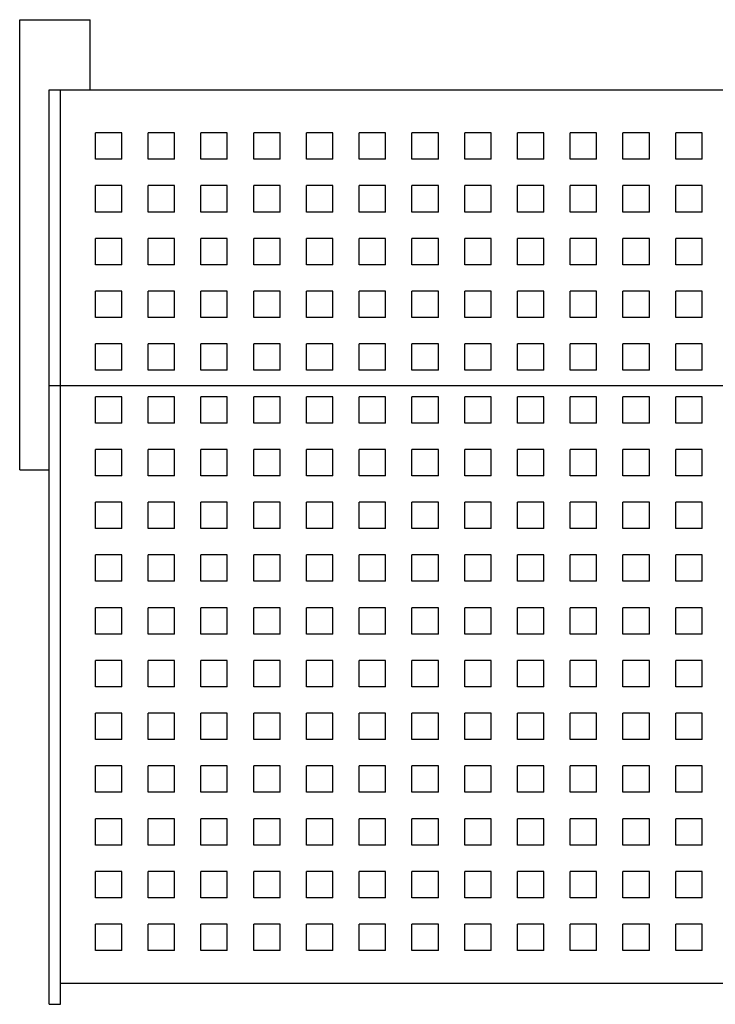
# Model space of a CAD drawing. Units: millimetres. Extents: x 781.84 to 783.74, y 1202.98 to 1203.64.
# Drawn here: x 781.84 to 782.31, y 1202.98 to 1203.64 of the extents above; entities that cross this region are included whole.
import ezdxf

# ---------------------------------------------------------------- set-up
doc = ezdxf.new("R2010")
doc.units = ezdxf.units.MM

# ---------------------------------------------------------------- blocks, each defined once
blk = doc.blocks.new('c102')
at = {"linetype": 'Continuous'}
for p, q in [((14187.05, -3285.8), (14237.05, -3285.8)), ((14187.05, -3605.8), (14187.05, -3285.8)), ((14237.05, -3335.77), (14237.05, -3285.8)), ((14208.05, -3335.77), (16161.05, -3335.77)), ((14208.05, -3985.74), (14208.05, -3335.77)), ((14216.05, -3985.74), (14216.05, -3335.77)), ((14240.89, -3385.04), (14240.89, -3366.29)), ((14259.64, -3366.29), (14240.89, -3366.29)), ((14259.64, -3385.04), (14259.64, -3366.29)), ((14278.39, -3385.04), (14278.39, -3366.29)), ((14297.14, -3366.29), (14278.39, -3366.29)), ((14297.14, -3385.04), (14297.14, -3366.29)), ((14315.89, -3385.04), (14315.89, -3366.29)), ((14334.64, -3366.29), (14315.89, -3366.29)), ((14334.64, -3385.04), (14334.64, -3366.29)), ((14353.39, -3385.04), (14353.39, -3366.29)), ((14372.14, -3366.29), (14353.39, -3366.29)), ((14372.14, -3385.04), (14372.14, -3366.29)), ((14390.89, -3385.04), (14390.89, -3366.29)), ((14409.64, -3366.29), (14390.89, -3366.29)), ((14409.64, -3385.04), (14409.64, -3366.29)), ((14428.39, -3385.04), (14428.39, -3366.29)), ((14447.14, -3366.29), (14428.39, -3366.29)), ((14447.14, -3385.04), (14447.14, -3366.29)), ((14465.89, -3385.04), (14465.89, -3366.29)), ((14484.64, -3366.29), (14465.89, -3366.29)), ((14484.64, -3385.04), (14484.64, -3366.29)), ((14503.39, -3385.04), (14503.39, -3366.29)), ((14522.14, -3366.29), (14503.39, -3366.29)), ((14522.14, -3385.04), (14522.14, -3366.29)), ((14540.89, -3385.04), (14540.89, -3366.29)), ((14559.64, -3366.29), (14540.89, -3366.29)), ((14559.64, -3385.04), (14559.64, -3366.29)), ((14578.39, -3385.04), (14578.39, -3366.29)), ((14597.14, -3366.29), (14578.39, -3366.29)), ((14597.14, -3385.04), (14597.14, -3366.29)), ((14615.89, -3385.04), (14615.89, -3366.29)), ((14634.64, -3366.29), (14615.89, -3366.29)), ((14634.64, -3385.04), (14634.64, -3366.29)), ((14653.39, -3385.04), (14653.39, -3366.29)), ((14672.14, -3366.29), (14653.39, -3366.29)), ((14672.14, -3385.04), (14672.14, -3366.29)), ((14259.64, -3385.04), (14240.89, -3385.04)), ((14297.14, -3385.04), (14278.39, -3385.04)), ((14334.64, -3385.04), (14315.89, -3385.04)), ((14372.14, -3385.04), (14353.39, -3385.04)), ((14409.64, -3385.04), (14390.89, -3385.04)), ((14447.14, -3385.04), (14428.39, -3385.04)), ((14484.64, -3385.04), (14465.89, -3385.04)), ((14522.14, -3385.04), (14503.39, -3385.04)), ((14559.64, -3385.04), (14540.89, -3385.04)), ((14597.14, -3385.04), (14578.39, -3385.04)), ((14634.64, -3385.04), (14615.89, -3385.04)), ((14672.14, -3385.04), (14653.39, -3385.04)), ((14240.89, -3422.54), (14240.89, -3403.79)), ((14259.64, -3403.79), (14240.89, -3403.79)), ((14259.64, -3422.54), (14259.64, -3403.79)), ((14278.39, -3422.54), (14278.39, -3403.79)), ((14297.14, -3403.79), (14278.39, -3403.79)), ((14297.14, -3422.54), (14297.14, -3403.79)), ((14315.89, -3422.54), (14315.89, -3403.79)), ((14334.64, -3403.79), (14315.89, -3403.79)), ((14334.64, -3422.54), (14334.64, -3403.79)), ((14353.39, -3422.54), (14353.39, -3403.79)), ((14372.14, -3403.79), (14353.39, -3403.79)), ((14372.14, -3422.54), (14372.14, -3403.79)), ((14390.89, -3422.54), (14390.89, -3403.79)), ((14409.64, -3403.79), (14390.89, -3403.79)), ((14409.64, -3422.54), (14409.64, -3403.79)), ((14428.39, -3422.54), (14428.39, -3403.79)), ((14447.14, -3403.79), (14428.39, -3403.79)), ((14447.14, -3422.54), (14447.14, -3403.79)), ((14465.89, -3422.54), (14465.89, -3403.79)), ((14484.64, -3403.79), (14465.89, -3403.79)), ((14484.64, -3422.54), (14484.64, -3403.79)), ((14503.39, -3422.54), (14503.39, -3403.79)), ((14522.14, -3403.79), (14503.39, -3403.79)), ((14522.14, -3422.54), (14522.14, -3403.79)), ((14540.89, -3422.54), (14540.89, -3403.79)), ((14559.64, -3403.79), (14540.89, -3403.79)), ((14559.64, -3422.54), (14559.64, -3403.79)), ((14578.39, -3422.54), (14578.39, -3403.79)), ((14597.14, -3403.79), (14578.39, -3403.79)), ((14597.14, -3422.54), (14597.14, -3403.79)), ((14615.89, -3422.54), (14615.89, -3403.79)), ((14634.64, -3403.79), (14615.89, -3403.79)), ((14634.64, -3422.54), (14634.64, -3403.79)), ((14653.39, -3422.54), (14653.39, -3403.79)), ((14672.14, -3403.79), (14653.39, -3403.79)), ((14672.14, -3422.54), (14672.14, -3403.79)), ((14259.64, -3422.54), (14240.89, -3422.54)), ((14297.14, -3422.54), (14278.39, -3422.54)), ((14334.64, -3422.54), (14315.89, -3422.54)), ((14372.14, -3422.54), (14353.39, -3422.54)), ((14409.64, -3422.54), (14390.89, -3422.54)), ((14447.14, -3422.54), (14428.39, -3422.54)), ((14484.64, -3422.54), (14465.89, -3422.54)), ((14522.14, -3422.54), (14503.39, -3422.54)), ((14559.64, -3422.54), (14540.89, -3422.54)), ((14597.14, -3422.54), (14578.39, -3422.54)), ((14634.64, -3422.54), (14615.89, -3422.54)), ((14672.14, -3422.54), (14653.39, -3422.54)), ((14240.89, -3460.04), (14240.89, -3441.29)), ((14259.64, -3441.29), (14240.89, -3441.29)), ((14259.64, -3460.04), (14259.64, -3441.29)), ((14278.39, -3460.04), (14278.39, -3441.29)), ((14297.14, -3441.29), (14278.39, -3441.29)), ((14297.14, -3460.04), (14297.14, -3441.29)), ((14315.89, -3460.04), (14315.89, -3441.29)), ((14334.64, -3441.29), (14315.89, -3441.29)), ((14334.64, -3460.04), (14334.64, -3441.29)), ((14353.39, -3460.04), (14353.39, -3441.29)), ((14372.14, -3441.29), (14353.39, -3441.29)), ((14372.14, -3460.04), (14372.14, -3441.29)), ((14390.89, -3460.04), (14390.89, -3441.29)), ((14409.64, -3441.29), (14390.89, -3441.29)), ((14409.64, -3460.04), (14409.64, -3441.29)), ((14428.39, -3460.04), (14428.39, -3441.29)), ((14447.14, -3441.29), (14428.39, -3441.29)), ((14447.14, -3460.04), (14447.14, -3441.29)), ((14465.89, -3460.04), (14465.89, -3441.29)), ((14484.64, -3441.29), (14465.89, -3441.29)), ((14484.64, -3460.04), (14484.64, -3441.29)), ((14503.39, -3460.04), (14503.39, -3441.29)), ((14522.14, -3441.29), (14503.39, -3441.29)), ((14522.14, -3460.04), (14522.14, -3441.29)), ((14540.89, -3460.04), (14540.89, -3441.29)), ((14559.64, -3441.29), (14540.89, -3441.29)), ((14559.64, -3460.04), (14559.64, -3441.29)), ((14578.39, -3460.04), (14578.39, -3441.29)), ((14597.14, -3441.29), (14578.39, -3441.29)), ((14597.14, -3460.04), (14597.14, -3441.29)), ((14615.89, -3460.04), (14615.89, -3441.29)), ((14634.64, -3441.29), (14615.89, -3441.29)), ((14634.64, -3460.04), (14634.64, -3441.29)), ((14653.39, -3460.04), (14653.39, -3441.29)), ((14672.14, -3441.29), (14653.39, -3441.29)), ((14672.14, -3460.04), (14672.14, -3441.29)), ((14259.64, -3460.04), (14240.89, -3460.04)), ((14297.14, -3460.04), (14278.39, -3460.04)), ((14334.64, -3460.04), (14315.89, -3460.04)), ((14372.14, -3460.04), (14353.39, -3460.04)), ((14409.64, -3460.04), (14390.89, -3460.04)), ((14447.14, -3460.04), (14428.39, -3460.04)), ((14484.64, -3460.04), (14465.89, -3460.04)), ((14522.14, -3460.04), (14503.39, -3460.04)), ((14559.64, -3460.04), (14540.89, -3460.04)), ((14597.14, -3460.04), (14578.39, -3460.04)), ((14634.64, -3460.04), (14615.89, -3460.04)), ((14672.14, -3460.04), (14653.39, -3460.04)), ((14240.89, -3497.54), (14240.89, -3478.79)), ((14259.64, -3478.79), (14240.89, -3478.79)), ((14259.64, -3497.54), (14259.64, -3478.79)), ((14278.39, -3497.54), (14278.39, -3478.79)), ((14297.14, -3478.79), (14278.39, -3478.79)), ((14297.14, -3497.54), (14297.14, -3478.79)), ((14315.89, -3497.54), (14315.89, -3478.79)), ((14334.64, -3478.79), (14315.89, -3478.79)), ((14334.64, -3497.54), (14334.64, -3478.79)), ((14353.39, -3497.54), (14353.39, -3478.79)), ((14372.14, -3478.79), (14353.39, -3478.79)), ((14372.14, -3497.54), (14372.14, -3478.79)), ((14390.89, -3497.54), (14390.89, -3478.79)), ((14409.64, -3478.79), (14390.89, -3478.79)), ((14409.64, -3497.54), (14409.64, -3478.79)), ((14428.39, -3497.54), (14428.39, -3478.79)), ((14447.14, -3478.79), (14428.39, -3478.79)), ((14447.14, -3497.54), (14447.14, -3478.79)), ((14465.89, -3497.54), (14465.89, -3478.79)), ((14484.64, -3478.79), (14465.89, -3478.79)), ((14484.64, -3497.54), (14484.64, -3478.79)), ((14503.39, -3497.54), (14503.39, -3478.79)), ((14522.14, -3478.79), (14503.39, -3478.79)), ((14522.14, -3497.54), (14522.14, -3478.79)), ((14540.89, -3497.54), (14540.89, -3478.79)), ((14559.64, -3478.79), (14540.89, -3478.79)), ((14559.64, -3497.54), (14559.64, -3478.79)), ((14578.39, -3497.54), (14578.39, -3478.79)), ((14597.14, -3478.79), (14578.39, -3478.79)), ((14597.14, -3497.54), (14597.14, -3478.79)), ((14615.89, -3497.54), (14615.89, -3478.79)), ((14634.64, -3478.79), (14615.89, -3478.79)), ((14634.64, -3497.54), (14634.64, -3478.79)), ((14653.39, -3497.54), (14653.39, -3478.79)), ((14672.14, -3478.79), (14653.39, -3478.79)), ((14672.14, -3497.54), (14672.14, -3478.79)), ((14259.64, -3497.54), (14240.89, -3497.54)), ((14297.14, -3497.54), (14278.39, -3497.54)), ((14334.64, -3497.54), (14315.89, -3497.54)), ((14372.14, -3497.54), (14353.39, -3497.54)), ((14409.64, -3497.54), (14390.89, -3497.54)), ((14447.14, -3497.54), (14428.39, -3497.54)), ((14484.64, -3497.54), (14465.89, -3497.54)), ((14522.14, -3497.54), (14503.39, -3497.54)), ((14559.64, -3497.54), (14540.89, -3497.54)), ((14597.14, -3497.54), (14578.39, -3497.54)), ((14634.64, -3497.54), (14615.89, -3497.54)), ((14672.14, -3497.54), (14653.39, -3497.54)), ((14240.89, -3535.04), (14240.89, -3516.29)), ((14259.64, -3516.29), (14240.89, -3516.29)), ((14259.64, -3535.04), (14259.64, -3516.29)), ((14278.39, -3535.04), (14278.39, -3516.29)), ((14297.14, -3516.29), (14278.39, -3516.29)), ((14297.14, -3535.04), (14297.14, -3516.29)), ((14315.89, -3535.04), (14315.89, -3516.29)), ((14334.64, -3516.29), (14315.89, -3516.29)), ((14334.64, -3535.04), (14334.64, -3516.29)), ((14353.39, -3535.04), (14353.39, -3516.29)), ((14372.14, -3516.29), (14353.39, -3516.29)), ((14372.14, -3535.04), (14372.14, -3516.29)), ((14390.89, -3535.04), (14390.89, -3516.29)), ((14409.64, -3516.29), (14390.89, -3516.29)), ((14409.64, -3535.04), (14409.64, -3516.29)), ((14428.39, -3535.04), (14428.39, -3516.29)), ((14447.14, -3516.29), (14428.39, -3516.29)), ((14447.14, -3535.04), (14447.14, -3516.29)), ((14465.89, -3535.04), (14465.89, -3516.29)), ((14484.64, -3516.29), (14465.89, -3516.29)), ((14484.64, -3535.04), (14484.64, -3516.29)), ((14503.39, -3535.04), (14503.39, -3516.29)), ((14522.14, -3516.29), (14503.39, -3516.29)), ((14522.14, -3535.04), (14522.14, -3516.29)), ((14540.89, -3535.04), (14540.89, -3516.29)), ((14559.64, -3516.29), (14540.89, -3516.29)), ((14559.64, -3535.04), (14559.64, -3516.29)), ((14578.39, -3535.04), (14578.39, -3516.29)), ((14597.14, -3516.29), (14578.39, -3516.29)), ((14597.14, -3535.04), (14597.14, -3516.29)), ((14615.89, -3535.04), (14615.89, -3516.29)), ((14634.64, -3516.29), (14615.89, -3516.29)), ((14634.64, -3535.04), (14634.64, -3516.29)), ((14653.39, -3535.04), (14653.39, -3516.29)), ((14672.14, -3516.29), (14653.39, -3516.29)), ((14672.14, -3535.04), (14672.14, -3516.29)), ((14259.64, -3535.04), (14240.89, -3535.04)), ((14297.14, -3535.04), (14278.39, -3535.04)), ((14334.64, -3535.04), (14315.89, -3535.04)), ((14372.14, -3535.04), (14353.39, -3535.04)), ((14409.64, -3535.04), (14390.89, -3535.04)), ((14447.14, -3535.04), (14428.39, -3535.04)), ((14484.64, -3535.04), (14465.89, -3535.04)), ((14522.14, -3535.04), (14503.39, -3535.04)), ((14559.64, -3535.04), (14540.89, -3535.04)), ((14597.14, -3535.04), (14578.39, -3535.04)), ((14634.64, -3535.04), (14615.89, -3535.04)), ((14672.14, -3535.04), (14653.39, -3535.04)), ((14208.05, -3545.74), (16161.05, -3545.74)), ((14240.89, -3572.54), (14240.89, -3553.79)), ((14259.64, -3553.79), (14240.89, -3553.79)), ((14259.64, -3572.54), (14259.64, -3553.79)), ((14278.39, -3572.54), (14278.39, -3553.79)), ((14297.14, -3553.79), (14278.39, -3553.79)), ((14297.14, -3572.54), (14297.14, -3553.79)), ((14315.89, -3572.54), (14315.89, -3553.79)), ((14334.64, -3553.79), (14315.89, -3553.79)), ((14334.64, -3572.54), (14334.64, -3553.79)), ((14353.39, -3572.54), (14353.39, -3553.79)), ((14372.14, -3553.79), (14353.39, -3553.79)), ((14372.14, -3572.54), (14372.14, -3553.79)), ((14390.89, -3572.54), (14390.89, -3553.79)), ((14409.64, -3553.79), (14390.89, -3553.79)), ((14409.64, -3572.54), (14409.64, -3553.79)), ((14428.39, -3572.54), (14428.39, -3553.79)), ((14447.14, -3553.79), (14428.39, -3553.79)), ((14447.14, -3572.54), (14447.14, -3553.79)), ((14465.89, -3572.54), (14465.89, -3553.79)), ((14484.64, -3553.79), (14465.89, -3553.79)), ((14484.64, -3572.54), (14484.64, -3553.79)), ((14503.39, -3572.54), (14503.39, -3553.79)), ((14522.14, -3553.79), (14503.39, -3553.79)), ((14522.14, -3572.54), (14522.14, -3553.79)), ((14540.89, -3572.54), (14540.89, -3553.79)), ((14559.64, -3553.79), (14540.89, -3553.79)), ((14559.64, -3572.54), (14559.64, -3553.79)), ((14578.39, -3572.54), (14578.39, -3553.79)), ((14597.14, -3553.79), (14578.39, -3553.79)), ((14597.14, -3572.54), (14597.14, -3553.79)), ((14615.89, -3572.54), (14615.89, -3553.79)), ((14634.64, -3553.79), (14615.89, -3553.79)), ((14634.64, -3572.54), (14634.64, -3553.79)), ((14653.39, -3572.54), (14653.39, -3553.79)), ((14672.14, -3553.79), (14653.39, -3553.79)), ((14672.14, -3572.54), (14672.14, -3553.79)), ((14259.64, -3572.54), (14240.89, -3572.54)), ((14297.14, -3572.54), (14278.39, -3572.54)), ((14334.64, -3572.54), (14315.89, -3572.54)), ((14372.14, -3572.54), (14353.39, -3572.54)), ((14409.64, -3572.54), (14390.89, -3572.54)), ((14447.14, -3572.54), (14428.39, -3572.54)), ((14484.64, -3572.54), (14465.89, -3572.54)), ((14522.14, -3572.54), (14503.39, -3572.54)), ((14559.64, -3572.54), (14540.89, -3572.54)), ((14597.14, -3572.54), (14578.39, -3572.54)), ((14634.64, -3572.54), (14615.89, -3572.54)), ((14672.14, -3572.54), (14653.39, -3572.54)), ((14240.89, -3610.04), (14240.89, -3591.29)), ((14259.64, -3591.29), (14240.89, -3591.29)), ((14259.64, -3610.04), (14259.64, -3591.29)), ((14278.39, -3610.04), (14278.39, -3591.29)), ((14297.14, -3591.29), (14278.39, -3591.29)), ((14297.14, -3610.04), (14297.14, -3591.29)), ((14315.89, -3610.04), (14315.89, -3591.29)), ((14334.64, -3591.29), (14315.89, -3591.29)), ((14334.64, -3610.04), (14334.64, -3591.29)), ((14353.39, -3610.04), (14353.39, -3591.29)), ((14372.14, -3591.29), (14353.39, -3591.29)), ((14372.14, -3610.04), (14372.14, -3591.29)), ((14390.89, -3610.04), (14390.89, -3591.29)), ((14409.64, -3591.29), (14390.89, -3591.29)), ((14409.64, -3610.04), (14409.64, -3591.29)), ((14428.39, -3610.04), (14428.39, -3591.29)), ((14447.14, -3591.29), (14428.39, -3591.29)), ((14447.14, -3610.04), (14447.14, -3591.29)), ((14465.89, -3610.04), (14465.89, -3591.29)), ((14484.64, -3591.29), (14465.89, -3591.29)), ((14484.64, -3610.04), (14484.64, -3591.29)), ((14503.39, -3610.04), (14503.39, -3591.29)), ((14522.14, -3591.29), (14503.39, -3591.29)), ((14522.14, -3610.04), (14522.14, -3591.29)), ((14540.89, -3610.04), (14540.89, -3591.29)), ((14559.64, -3591.29), (14540.89, -3591.29)), ((14559.64, -3610.04), (14559.64, -3591.29)), ((14578.39, -3610.04), (14578.39, -3591.29)), ((14597.14, -3591.29), (14578.39, -3591.29)), ((14597.14, -3610.04), (14597.14, -3591.29)), ((14615.89, -3610.04), (14615.89, -3591.29)), ((14634.64, -3591.29), (14615.89, -3591.29)), ((14634.64, -3610.04), (14634.64, -3591.29)), ((14653.39, -3610.04), (14653.39, -3591.29)), ((14672.14, -3591.29), (14653.39, -3591.29)), ((14672.14, -3610.04), (14672.14, -3591.29)), ((14187.05, -3605.8), (14208.05, -3605.8)), ((14259.64, -3610.04), (14240.89, -3610.04)), ((14297.14, -3610.04), (14278.39, -3610.04)), ((14334.64, -3610.04), (14315.89, -3610.04)), ((14372.14, -3610.04), (14353.39, -3610.04)), ((14409.64, -3610.04), (14390.89, -3610.04)), ((14447.14, -3610.04), (14428.39, -3610.04)), ((14484.64, -3610.04), (14465.89, -3610.04)), ((14522.14, -3610.04), (14503.39, -3610.04)), ((14559.64, -3610.04), (14540.89, -3610.04)), ((14597.14, -3610.04), (14578.39, -3610.04)), ((14634.64, -3610.04), (14615.89, -3610.04)), ((14672.14, -3610.04), (14653.39, -3610.04)), ((14240.89, -3647.54), (14240.89, -3628.79)), ((14259.64, -3628.79), (14240.89, -3628.79)), ((14259.64, -3647.54), (14259.64, -3628.79)), ((14278.39, -3647.54), (14278.39, -3628.79)), ((14297.14, -3628.79), (14278.39, -3628.79)), ((14297.14, -3647.54), (14297.14, -3628.79)), ((14315.89, -3647.54), (14315.89, -3628.79)), ((14334.64, -3628.79), (14315.89, -3628.79)), ((14334.64, -3647.54), (14334.64, -3628.79)), ((14353.39, -3647.54), (14353.39, -3628.79)), ((14372.14, -3628.79), (14353.39, -3628.79)), ((14372.14, -3647.54), (14372.14, -3628.79)), ((14390.89, -3647.54), (14390.89, -3628.79)), ((14409.64, -3628.79), (14390.89, -3628.79)), ((14409.64, -3647.54), (14409.64, -3628.79)), ((14428.39, -3647.54), (14428.39, -3628.79)), ((14447.14, -3628.79), (14428.39, -3628.79)), ((14447.14, -3647.54), (14447.14, -3628.79)), ((14465.89, -3647.54), (14465.89, -3628.79)), ((14484.64, -3628.79), (14465.89, -3628.79)), ((14484.64, -3647.54), (14484.64, -3628.79)), ((14503.39, -3647.54), (14503.39, -3628.79)), ((14522.14, -3628.79), (14503.39, -3628.79)), ((14522.14, -3647.54), (14522.14, -3628.79)), ((14540.89, -3647.54), (14540.89, -3628.79)), ((14559.64, -3628.79), (14540.89, -3628.79)), ((14559.64, -3647.54), (14559.64, -3628.79)), ((14578.39, -3647.54), (14578.39, -3628.79)), ((14597.14, -3628.79), (14578.39, -3628.79)), ((14597.14, -3647.54), (14597.14, -3628.79)), ((14615.89, -3647.54), (14615.89, -3628.79)), ((14634.64, -3628.79), (14615.89, -3628.79)), ((14634.64, -3647.54), (14634.64, -3628.79)), ((14653.39, -3647.54), (14653.39, -3628.79)), ((14672.14, -3628.79), (14653.39, -3628.79)), ((14672.14, -3647.54), (14672.14, -3628.79)), ((14259.64, -3647.54), (14240.89, -3647.54)), ((14297.14, -3647.54), (14278.39, -3647.54)), ((14334.64, -3647.54), (14315.89, -3647.54)), ((14372.14, -3647.54), (14353.39, -3647.54)), ((14409.64, -3647.54), (14390.89, -3647.54)), ((14447.14, -3647.54), (14428.39, -3647.54)), ((14484.64, -3647.54), (14465.89, -3647.54)), ((14522.14, -3647.54), (14503.39, -3647.54)), ((14559.64, -3647.54), (14540.89, -3647.54)), ((14597.14, -3647.54), (14578.39, -3647.54)), ((14634.64, -3647.54), (14615.89, -3647.54)), ((14672.14, -3647.54), (14653.39, -3647.54)), ((14240.89, -3685.04), (14240.89, -3666.29)), ((14259.64, -3666.29), (14240.89, -3666.29)), ((14259.64, -3685.04), (14259.64, -3666.29)), ((14278.39, -3685.04), (14278.39, -3666.29)), ((14297.14, -3666.29), (14278.39, -3666.29)), ((14297.14, -3685.04), (14297.14, -3666.29)), ((14315.89, -3685.04), (14315.89, -3666.29)), ((14334.64, -3666.29), (14315.89, -3666.29)), ((14334.64, -3685.04), (14334.64, -3666.29)), ((14353.39, -3685.04), (14353.39, -3666.29)), ((14372.14, -3666.29), (14353.39, -3666.29)), ((14372.14, -3685.04), (14372.14, -3666.29)), ((14390.89, -3685.04), (14390.89, -3666.29)), ((14409.64, -3666.29), (14390.89, -3666.29)), ((14409.64, -3685.04), (14409.64, -3666.29)), ((14428.39, -3685.04), (14428.39, -3666.29)), ((14447.14, -3666.29), (14428.39, -3666.29)), ((14447.14, -3685.04), (14447.14, -3666.29)), ((14465.89, -3685.04), (14465.89, -3666.29)), ((14484.64, -3666.29), (14465.89, -3666.29)), ((14484.64, -3685.04), (14484.64, -3666.29)), ((14503.39, -3685.04), (14503.39, -3666.29)), ((14522.14, -3666.29), (14503.39, -3666.29)), ((14522.14, -3685.04), (14522.14, -3666.29)), ((14540.89, -3685.04), (14540.89, -3666.29)), ((14559.64, -3666.29), (14540.89, -3666.29)), ((14559.64, -3685.04), (14559.64, -3666.29)), ((14578.39, -3685.04), (14578.39, -3666.29)), ((14597.14, -3666.29), (14578.39, -3666.29)), ((14597.14, -3685.04), (14597.14, -3666.29)), ((14615.89, -3685.04), (14615.89, -3666.29)), ((14634.64, -3666.29), (14615.89, -3666.29)), ((14634.64, -3685.04), (14634.64, -3666.29)), ((14653.39, -3685.04), (14653.39, -3666.29)), ((14672.14, -3666.29), (14653.39, -3666.29)), ((14672.14, -3685.04), (14672.14, -3666.29)), ((14259.64, -3685.04), (14240.89, -3685.04)), ((14297.14, -3685.04), (14278.39, -3685.04)), ((14334.64, -3685.04), (14315.89, -3685.04)), ((14372.14, -3685.04), (14353.39, -3685.04)), ((14409.64, -3685.04), (14390.89, -3685.04)), ((14447.14, -3685.04), (14428.39, -3685.04)), ((14484.64, -3685.04), (14465.89, -3685.04)), ((14522.14, -3685.04), (14503.39, -3685.04)), ((14559.64, -3685.04), (14540.89, -3685.04)), ((14597.14, -3685.04), (14578.39, -3685.04)), ((14634.64, -3685.04), (14615.89, -3685.04)), ((14672.14, -3685.04), (14653.39, -3685.04)), ((14240.89, -3722.54), (14240.89, -3703.79)), ((14259.64, -3703.79), (14240.89, -3703.79)), ((14259.64, -3722.54), (14259.64, -3703.79)), ((14278.39, -3722.54), (14278.39, -3703.79)), ((14297.14, -3703.79), (14278.39, -3703.79)), ((14297.14, -3722.54), (14297.14, -3703.79)), ((14315.89, -3722.54), (14315.89, -3703.79)), ((14334.64, -3703.79), (14315.89, -3703.79)), ((14334.64, -3722.54), (14334.64, -3703.79)), ((14353.39, -3722.54), (14353.39, -3703.79)), ((14372.14, -3703.79), (14353.39, -3703.79)), ((14372.14, -3722.54), (14372.14, -3703.79)), ((14390.89, -3722.54), (14390.89, -3703.79)), ((14409.64, -3703.79), (14390.89, -3703.79)), ((14409.64, -3722.54), (14409.64, -3703.79)), ((14428.39, -3722.54), (14428.39, -3703.79)), ((14447.14, -3703.79), (14428.39, -3703.79)), ((14447.14, -3722.54), (14447.14, -3703.79)), ((14465.89, -3722.54), (14465.89, -3703.79)), ((14484.64, -3703.79), (14465.89, -3703.79)), ((14484.64, -3722.54), (14484.64, -3703.79)), ((14503.39, -3722.54), (14503.39, -3703.79)), ((14522.14, -3703.79), (14503.39, -3703.79)), ((14522.14, -3722.54), (14522.14, -3703.79)), ((14540.89, -3722.54), (14540.89, -3703.79)), ((14559.64, -3703.79), (14540.89, -3703.79)), ((14559.64, -3722.54), (14559.64, -3703.79)), ((14578.39, -3722.54), (14578.39, -3703.79)), ((14597.14, -3703.79), (14578.39, -3703.79)), ((14597.14, -3722.54), (14597.14, -3703.79)), ((14615.89, -3722.54), (14615.89, -3703.79)), ((14634.64, -3703.79), (14615.89, -3703.79)), ((14634.64, -3722.54), (14634.64, -3703.79)), ((14653.39, -3722.54), (14653.39, -3703.79)), ((14672.14, -3703.79), (14653.39, -3703.79)), ((14672.14, -3722.54), (14672.14, -3703.79)), ((14259.64, -3722.54), (14240.89, -3722.54)), ((14297.14, -3722.54), (14278.39, -3722.54)), ((14334.64, -3722.54), (14315.89, -3722.54)), ((14372.14, -3722.54), (14353.39, -3722.54)), ((14409.64, -3722.54), (14390.89, -3722.54)), ((14447.14, -3722.54), (14428.39, -3722.54)), ((14484.64, -3722.54), (14465.89, -3722.54)), ((14522.14, -3722.54), (14503.39, -3722.54)), ((14559.64, -3722.54), (14540.89, -3722.54)), ((14597.14, -3722.54), (14578.39, -3722.54)), ((14634.64, -3722.54), (14615.89, -3722.54)), ((14672.14, -3722.54), (14653.39, -3722.54)), ((14240.89, -3760.04), (14240.89, -3741.29)), ((14259.64, -3741.29), (14240.89, -3741.29)), ((14259.64, -3760.04), (14259.64, -3741.29)), ((14278.39, -3760.04), (14278.39, -3741.29)), ((14297.14, -3741.29), (14278.39, -3741.29)), ((14297.14, -3760.04), (14297.14, -3741.29)), ((14315.89, -3760.04), (14315.89, -3741.29)), ((14334.64, -3741.29), (14315.89, -3741.29)), ((14334.64, -3760.04), (14334.64, -3741.29)), ((14353.39, -3760.04), (14353.39, -3741.29)), ((14372.14, -3741.29), (14353.39, -3741.29)), ((14372.14, -3760.04), (14372.14, -3741.29)), ((14390.89, -3760.04), (14390.89, -3741.29)), ((14409.64, -3741.29), (14390.89, -3741.29)), ((14409.64, -3760.04), (14409.64, -3741.29)), ((14428.39, -3760.04), (14428.39, -3741.29)), ((14447.14, -3741.29), (14428.39, -3741.29)), ((14447.14, -3760.04), (14447.14, -3741.29)), ((14465.89, -3760.04), (14465.89, -3741.29)), ((14484.64, -3741.29), (14465.89, -3741.29)), ((14484.64, -3760.04), (14484.64, -3741.29)), ((14503.39, -3760.04), (14503.39, -3741.29)), ((14522.14, -3741.29), (14503.39, -3741.29)), ((14522.14, -3760.04), (14522.14, -3741.29)), ((14540.89, -3760.04), (14540.89, -3741.29)), ((14559.64, -3741.29), (14540.89, -3741.29)), ((14559.64, -3760.04), (14559.64, -3741.29)), ((14578.39, -3760.04), (14578.39, -3741.29)), ((14597.14, -3741.29), (14578.39, -3741.29)), ((14597.14, -3760.04), (14597.14, -3741.29)), ((14615.89, -3760.04), (14615.89, -3741.29)), ((14634.64, -3741.29), (14615.89, -3741.29)), ((14634.64, -3760.04), (14634.64, -3741.29)), ((14653.39, -3760.04), (14653.39, -3741.29)), ((14672.14, -3741.29), (14653.39, -3741.29)), ((14672.14, -3760.04), (14672.14, -3741.29)), ((14259.64, -3760.04), (14240.89, -3760.04)), ((14297.14, -3760.04), (14278.39, -3760.04)), ((14334.64, -3760.04), (14315.89, -3760.04)), ((14372.14, -3760.04), (14353.39, -3760.04)), ((14409.64, -3760.04), (14390.89, -3760.04)), ((14447.14, -3760.04), (14428.39, -3760.04)), ((14484.64, -3760.04), (14465.89, -3760.04)), ((14522.14, -3760.04), (14503.39, -3760.04)), ((14559.64, -3760.04), (14540.89, -3760.04)), ((14597.14, -3760.04), (14578.39, -3760.04)), ((14634.64, -3760.04), (14615.89, -3760.04)), ((14672.14, -3760.04), (14653.39, -3760.04)), ((14240.89, -3797.54), (14240.89, -3778.79)), ((14259.64, -3778.79), (14240.89, -3778.79)), ((14259.64, -3797.54), (14259.64, -3778.79)), ((14278.39, -3797.54), (14278.39, -3778.79)), ((14297.14, -3778.79), (14278.39, -3778.79)), ((14297.14, -3797.54), (14297.14, -3778.79)), ((14315.89, -3797.54), (14315.89, -3778.79)), ((14334.64, -3778.79), (14315.89, -3778.79)), ((14334.64, -3797.54), (14334.64, -3778.79)), ((14353.39, -3797.54), (14353.39, -3778.79)), ((14372.14, -3778.79), (14353.39, -3778.79)), ((14372.14, -3797.54), (14372.14, -3778.79)), ((14390.89, -3797.54), (14390.89, -3778.79)), ((14409.64, -3778.79), (14390.89, -3778.79)), ((14409.64, -3797.54), (14409.64, -3778.79)), ((14428.39, -3797.54), (14428.39, -3778.79)), ((14447.14, -3778.79), (14428.39, -3778.79)), ((14447.14, -3797.54), (14447.14, -3778.79)), ((14465.89, -3797.54), (14465.89, -3778.79)), ((14484.64, -3778.79), (14465.89, -3778.79)), ((14484.64, -3797.54), (14484.64, -3778.79)), ((14503.39, -3797.54), (14503.39, -3778.79)), ((14522.14, -3778.79), (14503.39, -3778.79)), ((14522.14, -3797.54), (14522.14, -3778.79)), ((14540.89, -3797.54), (14540.89, -3778.79)), ((14559.64, -3778.79), (14540.89, -3778.79)), ((14559.64, -3797.54), (14559.64, -3778.79)), ((14578.39, -3797.54), (14578.39, -3778.79)), ((14597.14, -3778.79), (14578.39, -3778.79)), ((14597.14, -3797.54), (14597.14, -3778.79)), ((14615.89, -3797.54), (14615.89, -3778.79)), ((14634.64, -3778.79), (14615.89, -3778.79)), ((14634.64, -3797.54), (14634.64, -3778.79)), ((14653.39, -3797.54), (14653.39, -3778.79)), ((14672.14, -3778.79), (14653.39, -3778.79)), ((14672.14, -3797.54), (14672.14, -3778.79)), ((14259.64, -3797.54), (14240.89, -3797.54)), ((14297.14, -3797.54), (14278.39, -3797.54)), ((14334.64, -3797.54), (14315.89, -3797.54)), ((14372.14, -3797.54), (14353.39, -3797.54)), ((14409.64, -3797.54), (14390.89, -3797.54)), ((14447.14, -3797.54), (14428.39, -3797.54)), ((14484.64, -3797.54), (14465.89, -3797.54)), ((14522.14, -3797.54), (14503.39, -3797.54)), ((14559.64, -3797.54), (14540.89, -3797.54)), ((14597.14, -3797.54), (14578.39, -3797.54)), ((14634.64, -3797.54), (14615.89, -3797.54)), ((14672.14, -3797.54), (14653.39, -3797.54)), ((14240.89, -3835.04), (14240.89, -3816.29)), ((14259.64, -3816.29), (14240.89, -3816.29)), ((14259.64, -3835.04), (14259.64, -3816.29)), ((14278.39, -3835.04), (14278.39, -3816.29)), ((14297.14, -3816.29), (14278.39, -3816.29)), ((14297.14, -3835.04), (14297.14, -3816.29)), ((14315.89, -3835.04), (14315.89, -3816.29)), ((14334.64, -3816.29), (14315.89, -3816.29)), ((14334.64, -3835.04), (14334.64, -3816.29)), ((14353.39, -3835.04), (14353.39, -3816.29)), ((14372.14, -3816.29), (14353.39, -3816.29)), ((14372.14, -3835.04), (14372.14, -3816.29)), ((14390.89, -3835.04), (14390.89, -3816.29)), ((14409.64, -3816.29), (14390.89, -3816.29)), ((14409.64, -3835.04), (14409.64, -3816.29)), ((14428.39, -3835.04), (14428.39, -3816.29)), ((14447.14, -3816.29), (14428.39, -3816.29)), ((14447.14, -3835.04), (14447.14, -3816.29)), ((14465.89, -3835.04), (14465.89, -3816.29)), ((14484.64, -3816.29), (14465.89, -3816.29)), ((14484.64, -3835.04), (14484.64, -3816.29)), ((14503.39, -3835.04), (14503.39, -3816.29)), ((14522.14, -3816.29), (14503.39, -3816.29)), ((14522.14, -3835.04), (14522.14, -3816.29)), ((14540.89, -3835.04), (14540.89, -3816.29)), ((14559.64, -3816.29), (14540.89, -3816.29)), ((14559.64, -3835.04), (14559.64, -3816.29)), ((14578.39, -3835.04), (14578.39, -3816.29)), ((14597.14, -3816.29), (14578.39, -3816.29)), ((14597.14, -3835.04), (14597.14, -3816.29)), ((14615.89, -3835.04), (14615.89, -3816.29)), ((14634.64, -3816.29), (14615.89, -3816.29)), ((14634.64, -3835.04), (14634.64, -3816.29)), ((14653.39, -3835.04), (14653.39, -3816.29)), ((14672.14, -3816.29), (14653.39, -3816.29)), ((14672.14, -3835.04), (14672.14, -3816.29)), ((14259.64, -3835.04), (14240.89, -3835.04)), ((14297.14, -3835.04), (14278.39, -3835.04)), ((14334.64, -3835.04), (14315.89, -3835.04)), ((14372.14, -3835.04), (14353.39, -3835.04)), ((14409.64, -3835.04), (14390.89, -3835.04)), ((14447.14, -3835.04), (14428.39, -3835.04)), ((14484.64, -3835.04), (14465.89, -3835.04)), ((14522.14, -3835.04), (14503.39, -3835.04)), ((14559.64, -3835.04), (14540.89, -3835.04)), ((14597.14, -3835.04), (14578.39, -3835.04)), ((14634.64, -3835.04), (14615.89, -3835.04)), ((14672.14, -3835.04), (14653.39, -3835.04)), ((14240.89, -3872.54), (14240.89, -3853.79)), ((14259.64, -3853.79), (14240.89, -3853.79)), ((14259.64, -3872.54), (14259.64, -3853.79)), ((14278.39, -3872.54), (14278.39, -3853.79)), ((14297.14, -3853.79), (14278.39, -3853.79)), ((14297.14, -3872.54), (14297.14, -3853.79)), ((14315.89, -3872.54), (14315.89, -3853.79)), ((14334.64, -3853.79), (14315.89, -3853.79)), ((14334.64, -3872.54), (14334.64, -3853.79)), ((14353.39, -3872.54), (14353.39, -3853.79)), ((14372.14, -3853.79), (14353.39, -3853.79)), ((14372.14, -3872.54), (14372.14, -3853.79)), ((14390.89, -3872.54), (14390.89, -3853.79)), ((14409.64, -3853.79), (14390.89, -3853.79)), ((14409.64, -3872.54), (14409.64, -3853.79)), ((14428.39, -3872.54), (14428.39, -3853.79)), ((14447.14, -3853.79), (14428.39, -3853.79)), ((14447.14, -3872.54), (14447.14, -3853.79)), ((14465.89, -3872.54), (14465.89, -3853.79)), ((14484.64, -3853.79), (14465.89, -3853.79)), ((14484.64, -3872.54), (14484.64, -3853.79)), ((14503.39, -3872.54), (14503.39, -3853.79)), ((14522.14, -3853.79), (14503.39, -3853.79)), ((14522.14, -3872.54), (14522.14, -3853.79)), ((14540.89, -3872.54), (14540.89, -3853.79)), ((14559.64, -3853.79), (14540.89, -3853.79)), ((14559.64, -3872.54), (14559.64, -3853.79)), ((14578.39, -3872.54), (14578.39, -3853.79)), ((14597.14, -3853.79), (14578.39, -3853.79)), ((14597.14, -3872.54), (14597.14, -3853.79)), ((14615.89, -3872.54), (14615.89, -3853.79)), ((14634.64, -3853.79), (14615.89, -3853.79)), ((14634.64, -3872.54), (14634.64, -3853.79)), ((14653.39, -3872.54), (14653.39, -3853.79)), ((14672.14, -3853.79), (14653.39, -3853.79)), ((14672.14, -3872.54), (14672.14, -3853.79)), ((14259.64, -3872.54), (14240.89, -3872.54)), ((14297.14, -3872.54), (14278.39, -3872.54)), ((14334.64, -3872.54), (14315.89, -3872.54)), ((14372.14, -3872.54), (14353.39, -3872.54)), ((14409.64, -3872.54), (14390.89, -3872.54)), ((14447.14, -3872.54), (14428.39, -3872.54)), ((14484.64, -3872.54), (14465.89, -3872.54)), ((14522.14, -3872.54), (14503.39, -3872.54)), ((14559.64, -3872.54), (14540.89, -3872.54)), ((14597.14, -3872.54), (14578.39, -3872.54)), ((14634.64, -3872.54), (14615.89, -3872.54)), ((14672.14, -3872.54), (14653.39, -3872.54)), ((14240.89, -3910.04), (14240.89, -3891.29)), ((14259.64, -3891.29), (14240.89, -3891.29)), ((14259.64, -3910.04), (14259.64, -3891.29)), ((14278.39, -3910.04), (14278.39, -3891.29)), ((14297.14, -3891.29), (14278.39, -3891.29)), ((14297.14, -3910.04), (14297.14, -3891.29)), ((14315.89, -3910.04), (14315.89, -3891.29)), ((14334.64, -3891.29), (14315.89, -3891.29)), ((14334.64, -3910.04), (14334.64, -3891.29)), ((14353.39, -3910.04), (14353.39, -3891.29)), ((14372.14, -3891.29), (14353.39, -3891.29)), ((14372.14, -3910.04), (14372.14, -3891.29)), ((14390.89, -3910.04), (14390.89, -3891.29)), ((14409.64, -3891.29), (14390.89, -3891.29)), ((14409.64, -3910.04), (14409.64, -3891.29)), ((14428.39, -3910.04), (14428.39, -3891.29)), ((14447.14, -3891.29), (14428.39, -3891.29)), ((14447.14, -3910.04), (14447.14, -3891.29)), ((14465.89, -3910.04), (14465.89, -3891.29)), ((14484.64, -3891.29), (14465.89, -3891.29)), ((14484.64, -3910.04), (14484.64, -3891.29)), ((14503.39, -3910.04), (14503.39, -3891.29)), ((14522.14, -3891.29), (14503.39, -3891.29)), ((14522.14, -3910.04), (14522.14, -3891.29)), ((14540.89, -3910.04), (14540.89, -3891.29)), ((14559.64, -3891.29), (14540.89, -3891.29)), ((14559.64, -3910.04), (14559.64, -3891.29)), ((14578.39, -3910.04), (14578.39, -3891.29)), ((14597.14, -3891.29), (14578.39, -3891.29)), ((14597.14, -3910.04), (14597.14, -3891.29)), ((14615.89, -3910.04), (14615.89, -3891.29)), ((14634.64, -3891.29), (14615.89, -3891.29)), ((14634.64, -3910.04), (14634.64, -3891.29)), ((14653.39, -3910.04), (14653.39, -3891.29)), ((14672.14, -3891.29), (14653.39, -3891.29)), ((14672.14, -3910.04), (14672.14, -3891.29)), ((14259.64, -3910.04), (14240.89, -3910.04)), ((14297.14, -3910.04), (14278.39, -3910.04)), ((14334.64, -3910.04), (14315.89, -3910.04)), ((14372.14, -3910.04), (14353.39, -3910.04)), ((14409.64, -3910.04), (14390.89, -3910.04)), ((14447.14, -3910.04), (14428.39, -3910.04)), ((14484.64, -3910.04), (14465.89, -3910.04)), ((14522.14, -3910.04), (14503.39, -3910.04)), ((14559.64, -3910.04), (14540.89, -3910.04)), ((14597.14, -3910.04), (14578.39, -3910.04)), ((14634.64, -3910.04), (14615.89, -3910.04)), ((14672.14, -3910.04), (14653.39, -3910.04)), ((14240.89, -3947.54), (14240.89, -3928.79)), ((14259.64, -3928.79), (14240.89, -3928.79)), ((14259.64, -3947.54), (14259.64, -3928.79)), ((14278.39, -3947.54), (14278.39, -3928.79)), ((14297.14, -3928.79), (14278.39, -3928.79)), ((14297.14, -3947.54), (14297.14, -3928.79)), ((14315.89, -3947.54), (14315.89, -3928.79)), ((14334.64, -3928.79), (14315.89, -3928.79)), ((14334.64, -3947.54), (14334.64, -3928.79)), ((14353.39, -3947.54), (14353.39, -3928.79)), ((14372.14, -3928.79), (14353.39, -3928.79)), ((14372.14, -3947.54), (14372.14, -3928.79)), ((14390.89, -3947.54), (14390.89, -3928.79)), ((14409.64, -3928.79), (14390.89, -3928.79)), ((14409.64, -3947.54), (14409.64, -3928.79)), ((14428.39, -3947.54), (14428.39, -3928.79)), ((14447.14, -3928.79), (14428.39, -3928.79)), ((14447.14, -3947.54), (14447.14, -3928.79)), ((14465.89, -3947.54), (14465.89, -3928.79)), ((14484.64, -3928.79), (14465.89, -3928.79)), ((14484.64, -3947.54), (14484.64, -3928.79)), ((14503.39, -3947.54), (14503.39, -3928.79)), ((14522.14, -3928.79), (14503.39, -3928.79)), ((14522.14, -3947.54), (14522.14, -3928.79)), ((14540.89, -3947.54), (14540.89, -3928.79)), ((14559.64, -3928.79), (14540.89, -3928.79)), ((14559.64, -3947.54), (14559.64, -3928.79)), ((14578.39, -3947.54), (14578.39, -3928.79)), ((14597.14, -3928.79), (14578.39, -3928.79)), ((14597.14, -3947.54), (14597.14, -3928.79)), ((14615.89, -3947.54), (14615.89, -3928.79)), ((14634.64, -3928.79), (14615.89, -3928.79)), ((14634.64, -3947.54), (14634.64, -3928.79)), ((14653.39, -3947.54), (14653.39, -3928.79)), ((14672.14, -3928.79), (14653.39, -3928.79)), ((14672.14, -3947.54), (14672.14, -3928.79)), ((14259.64, -3947.54), (14240.89, -3947.54)), ((14297.14, -3947.54), (14278.39, -3947.54)), ((14334.64, -3947.54), (14315.89, -3947.54)), ((14372.14, -3947.54), (14353.39, -3947.54)), ((14409.64, -3947.54), (14390.89, -3947.54)), ((14447.14, -3947.54), (14428.39, -3947.54)), ((14484.64, -3947.54), (14465.89, -3947.54)), ((14522.14, -3947.54), (14503.39, -3947.54)), ((14559.64, -3947.54), (14540.89, -3947.54)), ((14597.14, -3947.54), (14578.39, -3947.54)), ((14634.64, -3947.54), (14615.89, -3947.54)), ((14672.14, -3947.54), (14653.39, -3947.54)), ((14216.05, -3970.74), (16153.05, -3970.74)), ((14208.05, -3985.74), (14216.05, -3985.74))]:
    blk.add_line(p, q, dxfattribs=at)

msp = doc.modelspace()

# ---------------------------------------------------------------- block references
at = {"linetype": 'Continuous', "xscale": 0.0009523809524125681, "yscale": 0.0009523809524125681, "zscale": 0.0009523809524052058}
msp.add_blockref('c102', (768.32797, 1206.77128), dxfattribs=at)

doc.saveas('drawing.dxf')
